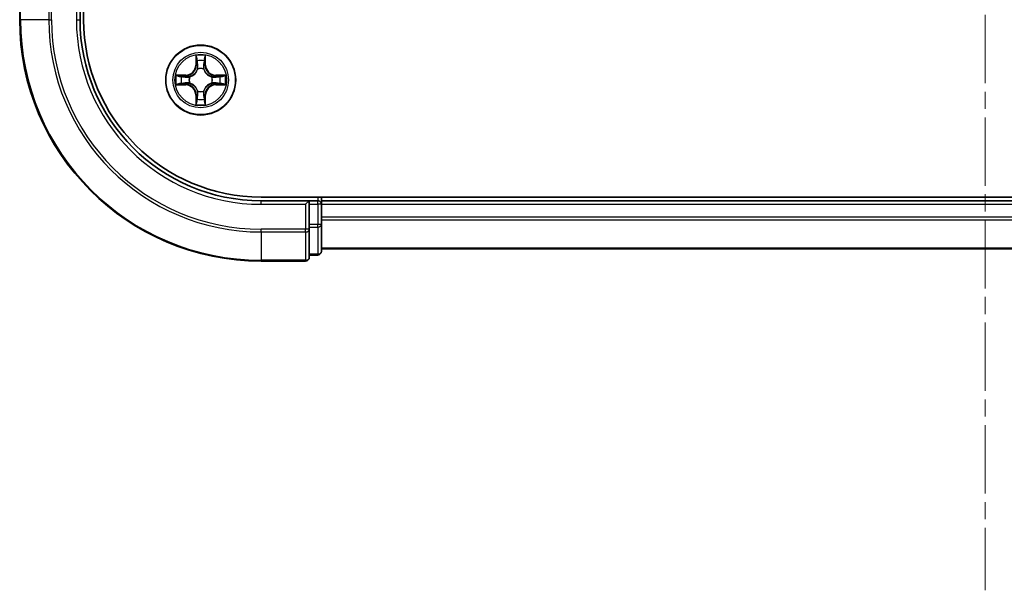
# Model space of a CAD drawing. Units: millimetres. Extents: x 0 to 7163, y 0 to 1405.
# Drawn here: x 1691 to 1773, y 885 to 932 of the extents above; entities that cross this region are included whole.
import ezdxf

# ---------------------------------------------------------------- set-up
doc = ezdxf.new("R2010")
doc.units = ezdxf.units.MM
doc.linetypes.add('CHAIN', pattern=[0.3543, 0.2362, -0.0295, 0.0591, -0.0295])
for name, color, linetype, lineweight in [('Centerline (ISO)', 131, 'Continuous', 18), ('Visible (ISO)', 7, 'Continuous', 35), ('Visible Narrow (ISO)', 7, 'Continuous', 25)]:
    doc.layers.add(name, color=color, linetype=linetype, lineweight=lineweight)

msp = doc.modelspace()

# ---------------------------------------------------------------- linework, layer by layer
at = {"layer": 'Centerline (ISO)', "linetype": 'CHAIN', "ltscale": 23.990969}
msp.add_line((1771.24, 1357.8462), (1771.24, 885.1572), dxfattribs=at)
at = {"layer": 'Visible (ISO)'}
for p, q in [((1696.54, 932.4431), (1696.54, 1322.4431)), ((1691.24, 936.1431), (1691.24, 932.4431)), ((1696.24, 932.4431), (1696.24, 936.4431)), ((1831.24, 917.7431), (1711.24, 917.7431)), ((1715.24, 917.4431), (1711.24, 917.4431)), ((1715.24, 917.4431), (1714.94, 917.1431)), ((1715.94, 917.4431), (1715.24, 917.4431)), ((1715.24, 917.1431), (1715.24, 917.4431)), ((1716.24, 917.4431), (1716.24, 917.7431)), ((1716.24, 917.1431), (1716.24, 917.4431)), ((1826.24, 917.4431), (1716.24, 917.4431)), ((1715.24, 917.1431), (1715.24, 915.4845)), ((1716.24, 915.4845), (1716.24, 917.1431)), ((1716.24, 916.0837), (1716.24, 917.1431)), ((1715.24, 915.0837), (1715.24, 915.4845)), ((1715.24, 912.7431), (1715.24, 915.0837)), ((1716.24, 913.2431), (1716.24, 915.4845)), ((1716.24, 913.4431), (1826.24, 913.4431)), ((1711.24, 912.4431), (1714.94, 912.4431)), ((1715.24, 912.9431), (1715.94, 912.9431))]:
    msp.add_line(p, q, dxfattribs=at)
msp.add_circle((1706.24, 927.4431), 2.9, dxfattribs=at)
for centre, radius, start, end in [((1711.24, 932.4431), 20, 180, 270), ((1711.24, 932.4431), 15, 180, 270), ((1711.24, 932.4431), 14.7, 180, 270), ((1715.94, 917.1431), 0.3, 0, 90), ((1715.94, 913.2431), 0.3, 270, 0), ((1714.94, 912.7431), 0.3, 270, 0)]:
    msp.add_arc(centre, radius, start, end, dxfattribs=at)
at = {"layer": 'Visible Narrow (ISO)'}
for p, q in [((1691.3095, 932.4431), (1691.3095, 936.1431)), ((1693.65, 936.1431), (1693.65, 932.4431)), ((1693.8805, 932.4431), (1693.8805, 936.1431)), ((1695.94, 936.1431), (1695.94, 932.4431)), ((1691.3095, 932.4431), (1691.24, 932.4431)), ((1693.65, 932.4431), (1691.3095, 932.4431)), ((1693.65, 932.4431), (1693.8805, 932.4431)), ((1695.94, 932.4431), (1696.24, 932.4431)), ((1705.8495, 929.4659), (1705.8359, 928.6863)), ((1706.644, 928.6863), (1706.6304, 929.4659)), ((1705.8857, 928.6855), (1705.8359, 928.6863)), ((1705.8857, 928.6855), (1705.8943, 929.1755)), ((1705.8857, 928.6855), (1705.9583, 928.6842)), ((1706.5942, 928.6855), (1706.5216, 928.6842)), ((1706.5856, 929.1755), (1706.5942, 928.6855)), ((1706.5942, 928.6855), (1706.644, 928.6863)), ((1704.9968, 927.8472), (1704.2172, 927.8336)), ((1704.5076, 927.7888), (1704.9976, 927.7974)), ((1704.9976, 927.7974), (1704.9968, 927.8472)), ((1704.9976, 927.7974), (1704.9989, 927.7248)), ((1705.9988, 928.3594), (1705.9934, 928.3801)), ((1706.4865, 928.3801), (1706.4811, 928.3594)), ((1707.4823, 927.7974), (1707.481, 927.7248)), ((1707.4823, 927.7974), (1707.4832, 927.8472)), ((1707.4823, 927.7974), (1707.9723, 927.7888)), ((1708.2627, 927.8336), (1707.4832, 927.8472)), ((1704.2172, 927.0527), (1704.9968, 927.0391)), ((1704.9976, 927.0889), (1704.5076, 927.0975)), ((1704.9976, 927.0889), (1704.9968, 927.0391)), ((1704.9976, 927.0889), (1704.9989, 927.1615)), ((1705.303, 927.6897), (1705.3237, 927.6843)), ((1705.3237, 927.202), (1705.303, 927.1966)), ((1707.1562, 927.6843), (1707.1769, 927.6897)), ((1707.1769, 927.1966), (1707.1562, 927.202)), ((1707.4823, 927.0889), (1707.481, 927.1615)), ((1707.9723, 927.0975), (1707.4823, 927.0889)), ((1707.4823, 927.0889), (1707.4832, 927.0391)), ((1707.4832, 927.0391), (1708.2627, 927.0527)), ((1705.8857, 926.2008), (1705.8359, 926.1999)), ((1705.8359, 926.1999), (1705.8495, 925.4204)), ((1705.8857, 926.2008), (1705.9583, 926.2021)), ((1705.8943, 925.7108), (1705.8857, 926.2008)), ((1705.9934, 926.5062), (1705.9988, 926.5269)), ((1706.4811, 926.5269), (1706.4865, 926.5062)), ((1706.5942, 926.2008), (1706.5216, 926.2021)), ((1706.5942, 926.2008), (1706.5856, 925.7108)), ((1706.5942, 926.2008), (1706.644, 926.1999)), ((1706.6304, 925.4204), (1706.644, 926.1999)), ((1711.24, 917.1431), (1711.24, 917.4431)), ((1715.94, 917.7431), (1715.94, 917.4431)), ((1715.94, 917.1431), (1715.94, 917.4431)), ((1711.24, 917.1431), (1714.94, 917.1431)), ((1714.94, 917.1431), (1714.94, 915.0837)), ((1715.24, 917.1431), (1715.94, 917.1431)), ((1716.24, 917.1431), (1715.94, 917.1431)), ((1715.94, 917.1431), (1715.94, 915.4845)), ((1716.24, 917.1431), (1826.24, 917.1431)), ((1826.24, 916.0837), (1716.24, 916.0837)), ((1716.24, 915.8532), (1826.24, 915.8532)), ((1714.94, 915.0837), (1711.24, 915.0837)), ((1711.24, 914.8532), (1711.24, 915.0837)), ((1711.24, 914.8532), (1714.94, 914.8532)), ((1711.24, 914.8532), (1711.24, 912.5127)), ((1715.24, 915.0837), (1714.94, 915.0837)), ((1714.94, 914.8532), (1714.94, 915.0837)), ((1714.94, 914.8532), (1714.94, 912.5127)), ((1715.94, 915.4845), (1715.24, 915.4845)), ((1715.24, 915.254), (1715.94, 915.254)), ((1716.24, 915.4845), (1715.94, 915.4845)), ((1715.94, 915.254), (1715.94, 915.4845)), ((1715.94, 915.254), (1715.94, 913.0127)), ((1826.24, 913.5127), (1716.24, 913.5127)), ((1714.94, 912.5127), (1711.24, 912.5127)), ((1711.24, 912.5127), (1711.24, 912.4431)), ((1714.94, 912.4431), (1714.94, 912.5127)), ((1715.94, 913.0127), (1715.24, 913.0127)), ((1715.94, 912.9431), (1715.94, 913.0127))]:
    msp.add_line(p, q, dxfattribs=at)
for radius in [2.8677, 2.3092, 2.1415]:
    msp.add_circle((1706.24, 927.4431), radius, dxfattribs=at)
for centre, radius, start, end in [((1711.24, 932.4431), 19.9305, 180, 270), ((1711.24, 932.4431), 17.59, 180, 270), ((1711.24, 932.4431), 17.3595, 180, 270), ((1711.24, 932.4431), 15.3, 180, 270), ((1706.24, 927.4431), 2.0601, 79.074582, 100.925418), ((1704.9818, 928.7013), 0.8542, 271, 359), ((1704.9818, 928.7013), 0.904, 271, 359), ((1706.24, 927.4431), 1.6122, 79.692479, 100.307521), ((1707.4981, 928.7013), 0.904, 181, 269), ((1707.4981, 928.7013), 0.8542, 181, 269), ((1706.24, 927.4431), 2.0601, 169.074582, 190.925418), ((1706.24, 927.4431), 0.9688, 75.258044, 104.741956), ((1706.24, 927.4431), 0.9475, 75.258044, 104.741956), ((1706.24, 927.4431), 2.0601, 349.074582, 10.925418), ((1706.24, 927.4431), 1.6122, 169.692479, 190.307521), ((1704.9818, 926.185), 0.8542, 1, 89), ((1704.9818, 926.185), 0.904, 1, 89), ((1706.24, 927.4431), 0.9688, 165.258044, 194.741956), ((1706.24, 927.4431), 0.9475, 165.258044, 194.741956), ((1707.4981, 926.185), 0.904, 91, 179), ((1707.4981, 926.185), 0.8542, 91, 179), ((1706.24, 927.4431), 0.9475, 345.258044, 14.741956), ((1706.24, 927.4431), 0.9688, 345.258044, 14.741956), ((1706.24, 927.4431), 1.6122, 349.692479, 10.307521), ((1706.24, 927.4431), 0.9688, 255.258044, 284.741956), ((1706.24, 927.4431), 0.9475, 255.258044, 284.741956), ((1706.24, 927.4431), 2.0601, 259.074582, 280.925418), ((1706.24, 927.4431), 1.6122, 259.692479, 280.307521)]:
    msp.add_arc(centre, radius, start, end, dxfattribs=at)
for centre, major_axis, ratio, start_param, end_param in [((1705.9441, 929.1747), (-0.05, -0.002), 0.5485067, 4.7835784, 6.1787606), ((1705.9595, 928.9852), (-0.0494, -0.008), 0.8957402, 4.7304427, 6.0858658), ((1706.0081, 928.6833), (-0.0494, -0.008), 0.8957205, 4.7348377, 6.0858836), ((1706.4718, 928.6833), (0.0494, -0.008), 0.8957205, 0.1973017, 1.5483476), ((1706.5204, 928.9852), (0.0494, -0.008), 0.8957402, 0.1973195, 1.5527426), ((1706.5358, 929.1747), (0.05, -0.002), 0.5485067, 0.1044247, 1.4996069), ((1706.0048, 928.3367), (-0.0492, 0.0091), 0.8768464, 5.1032831, 6.100894), ((1706.0048, 928.3367), (-0.0477, 0.0149), 0.4107012, 4.9644978, 6.1874495), ((1706.4751, 928.3367), (0.0477, 0.0149), 0.4107012, 0.0957358, 1.3186875), ((1706.4751, 928.3367), (0.0492, 0.0091), 0.8768464, 0.1822914, 1.1799022), ((1704.5084, 927.739), (0.002, 0.05), 0.5485067, 0.1044247, 1.4996069), ((1704.5084, 927.1473), (0.002, -0.05), 0.5485067, 4.7835784, 6.1787606), ((1704.6979, 927.7236), (0.008, 0.0494), 0.8957402, 0.1973195, 1.5527426), ((1704.6979, 927.1627), (0.008, -0.0494), 0.8957402, 4.7304427, 6.0858658), ((1704.9998, 927.675), (0.008, 0.0494), 0.8957205, 0.1973017, 1.5483476), ((1704.9998, 927.2113), (0.008, -0.0494), 0.8957205, 4.7348377, 6.0858836), ((1705.3464, 927.6783), (-0.0091, 0.0492), 0.8768464, 0.1822914, 1.1799022), ((1705.3464, 927.208), (-0.0091, -0.0492), 0.8768464, 5.1032831, 6.100894), ((1705.3464, 927.6783), (-0.0149, 0.0477), 0.4107012, 0.0957358, 1.3186875), ((1705.3464, 927.208), (-0.0149, -0.0477), 0.4107012, 4.9644978, 6.1874495), ((1707.1335, 927.6783), (0.0091, 0.0492), 0.8768464, 5.1032831, 6.100894), ((1707.1335, 927.6783), (0.0149, 0.0477), 0.4107012, 4.9644978, 6.1874495), ((1707.1335, 927.208), (0.0149, -0.0477), 0.4107012, 0.0957358, 1.3186875), ((1707.1335, 927.208), (0.0091, -0.0492), 0.8768464, 0.1822914, 1.1799022), ((1707.4801, 927.675), (-0.008, 0.0494), 0.8957205, 4.7348377, 6.0858836), ((1707.4801, 927.2113), (-0.008, -0.0494), 0.8957205, 0.1973017, 1.5483476), ((1707.782, 927.7236), (-0.008, 0.0494), 0.8957402, 4.7304427, 6.0858658), ((1707.782, 927.1627), (-0.008, -0.0494), 0.8957402, 0.1973195, 1.5527426), ((1707.9715, 927.739), (-0.002, 0.05), 0.5485067, 4.7835784, 6.1787606), ((1707.9715, 927.1473), (-0.002, -0.05), 0.5485067, 0.1044247, 1.4996069), ((1706.0048, 926.5496), (-0.0492, -0.0091), 0.8768464, 0.1822914, 1.1799022), ((1706.0048, 926.5496), (-0.0477, -0.0149), 0.4107012, 0.0957358, 1.3186875), ((1706.0081, 926.203), (-0.0494, 0.008), 0.8957205, 0.1973017, 1.5483476), ((1706.4718, 926.203), (0.0494, 0.008), 0.8957205, 4.7348377, 6.0858836), ((1706.4751, 926.5496), (0.0477, -0.0149), 0.4107012, 4.9644978, 6.1874495), ((1706.4751, 926.5496), (0.0492, -0.0091), 0.8768464, 5.1032831, 6.100894), ((1705.9441, 925.7116), (-0.05, 0.002), 0.5485067, 0.1044247, 1.4996069), ((1705.9595, 925.9011), (-0.0494, 0.008), 0.8957402, 0.1973195, 1.5527426), ((1706.5204, 925.9011), (0.0494, 0.008), 0.8957402, 4.7304427, 6.0858658), ((1706.5358, 925.7116), (0.05, 0.002), 0.5485067, 4.7835784, 6.1787606), ((1714.94, 915.0837), (0.3, 0), 0.7682213, 4.712389, 6.2831853), ((1715.94, 915.4845), (0.3, 0), 0.7682213, 4.712389, 6.2831853), ((1715.94, 913.2431), (0.3, 0), 0.7682213, 4.712389, 6.2831853), ((1714.94, 912.7431), (0.3, 0), 0.7682213, 4.712389, 6.2831853)]:
    msp.add_ellipse(centre, major_axis=major_axis, ratio=ratio, start_param=start_param, end_param=end_param, dxfattribs=at)
for points, knots in [([(1705.9394, 929.2019), (1705.939, 929.2169), (1705.9369, 929.2324), (1705.9284, 929.2734), (1705.9203, 929.299), (1705.9022, 929.3477), (1705.8925, 929.3707), (1705.8717, 929.4179), (1705.8606, 929.442), (1705.8495, 929.4659)], [0, 0, 0, 0, 0.005934038, 0.005934038, 0.0154285, 0.0154285, 0.023744988, 0.023744988, 0.032394303, 0.032394303, 0.032394303, 0.032394303]), ([(1705.8495, 929.4659), (1705.855, 929.4396), (1705.8606, 929.413), (1705.871, 929.3611), (1705.8758, 929.3358), (1705.8848, 929.2822), (1705.8888, 929.254), (1705.893, 929.2091), (1705.8941, 929.1921), (1705.8943, 929.1755)], [-0.032394303, -0.032394303, -0.032394303, -0.032394303, -0.023744988, -0.023744988, -0.0154285, -0.0154285, -0.005934038, -0.005934038, 0, 0, 0, 0]), ([(1706.6304, 929.4659), (1706.6169, 929.4367), (1706.6033, 929.4073), (1706.5747, 929.3408), (1706.5604, 929.304), (1706.545, 929.2454), (1706.541, 929.2232), (1706.5405, 929.2019)], [-0.000338329, -0.000338329, -0.000338329, -0.000338329, 0.010200936, 0.010200936, 0.02365019, 0.02365019, 0.032055974, 0.032055974, 0.032055974, 0.032055974]), ([(1706.5856, 929.1755), (1706.5859, 929.1989), (1706.5879, 929.2233), (1706.5955, 929.2878), (1706.6026, 929.3282), (1706.6168, 929.4014), (1706.6236, 929.4338), (1706.6304, 929.4659)], [-0.032055974, -0.032055974, -0.032055974, -0.032055974, -0.02365019, -0.02365019, -0.010200936, -0.010200936, 0.000338329, 0.000338329, 0.000338329, 0.000338329]), ([(1705.8943, 929.1755), (1705.8959, 929.1352), (1705.898, 929.0983), (1705.9032, 929.0344), (1705.9063, 929.0073), (1705.9097, 928.9861)], [0, 0, 0, 0, 0.014491423, 0.014491423, 0.028982846, 0.028982846, 0.028982846, 0.028982846]), ([(1705.9097, 928.9861), (1705.9178, 928.9358), (1705.9259, 928.8855), (1705.9421, 928.7848), (1705.9502, 928.7345), (1705.9583, 928.6842)], [0, 0, 0, 0, 0.034389927, 0.034389927, 0.068779854, 0.068779854, 0.068779854, 0.068779854]), ([(1705.9515, 929.0293), (1705.9484, 929.0486), (1705.9459, 929.0733), (1705.9418, 929.1315), (1705.9403, 929.1651), (1705.9394, 929.2019)], [-0.028982846, -0.028982846, -0.028982846, -0.028982846, -0.014491423, -0.014491423, 0, 0, 0, 0]), ([(1705.9999, 928.7274), (1705.9918, 928.7777), (1705.9838, 928.828), (1705.9676, 928.9287), (1705.9596, 928.979), (1705.9515, 929.0293)], [-0.068779854, -0.068779854, -0.068779854, -0.068779854, -0.034389927, -0.034389927, 0, 0, 0, 0]), ([(1705.9583, 928.6842), (1705.97, 928.6158), (1705.9746, 928.5461), (1705.9694, 928.435), (1705.9652, 928.3947), (1705.9579, 928.3535)], [0, 0, 0, 0, 0.049120627, 0.049120627, 0.07646536, 0.07646536, 0.07646536, 0.07646536]), ([(1705.9934, 928.3801), (1706.0022, 928.4234), (1706.0077, 928.4657), (1706.0153, 928.5823), (1706.0114, 928.6555), (1705.9999, 928.7274)], [-0.07646536, -0.07646536, -0.07646536, -0.07646536, -0.049120627, -0.049120627, 0, 0, 0, 0]), ([(1706.48, 928.7274), (1706.4685, 928.6555), (1706.4646, 928.5823), (1706.4722, 928.4657), (1706.4777, 928.4234), (1706.4865, 928.3801)], [-0.098241255, -0.098241255, -0.098241255, -0.098241255, -0.049120627, -0.049120627, -0.021775894, -0.021775894, -0.021775894, -0.021775894]), ([(1706.5284, 929.0293), (1706.5203, 928.979), (1706.5123, 928.9287), (1706.4961, 928.828), (1706.4881, 928.7777), (1706.48, 928.7274)], [-0.068779854, -0.068779854, -0.068779854, -0.068779854, -0.034389927, -0.034389927, 0, 0, 0, 0]), ([(1706.522, 928.3535), (1706.5147, 928.3947), (1706.5105, 928.435), (1706.5053, 928.5461), (1706.5099, 928.6158), (1706.5216, 928.6842)], [0.021775894, 0.021775894, 0.021775894, 0.021775894, 0.049120627, 0.049120627, 0.098241255, 0.098241255, 0.098241255, 0.098241255]), ([(1706.5216, 928.6842), (1706.5297, 928.7345), (1706.5378, 928.7848), (1706.554, 928.8855), (1706.5621, 928.9358), (1706.5702, 928.9861)], [0, 0, 0, 0, 0.034389927, 0.034389927, 0.068779854, 0.068779854, 0.068779854, 0.068779854]), ([(1706.5405, 929.2019), (1706.5396, 929.1653), (1706.5381, 929.1319), (1706.5341, 929.0736), (1706.5315, 929.0487), (1706.5284, 929.0293)], [-0.028982846, -0.028982846, -0.028982846, -0.028982846, -0.014585063, -0.014585063, 0, 0, 0, 0]), ([(1706.5702, 928.9861), (1706.5736, 929.0074), (1706.5767, 929.0348), (1706.5819, 929.0988), (1706.584, 929.1354), (1706.5856, 929.1755)], [0, 0, 0, 0, 0.014585063, 0.014585063, 0.028982846, 0.028982846, 0.028982846, 0.028982846]), ([(1704.5076, 927.7888), (1704.4842, 927.7891), (1704.4598, 927.7911), (1704.3953, 927.7987), (1704.3549, 927.8058), (1704.2817, 927.82), (1704.2493, 927.8268), (1704.2172, 927.8336)], [-0.032055974, -0.032055974, -0.032055974, -0.032055974, -0.02365019, -0.02365019, -0.010200936, -0.010200936, 0.000338329, 0.000338329, 0.000338329, 0.000338329]), ([(1704.2172, 927.8336), (1704.2464, 927.8201), (1704.2758, 927.8065), (1704.3423, 927.7779), (1704.3791, 927.7636), (1704.4377, 927.7482), (1704.4599, 927.7442), (1704.4812, 927.7437)], [-0.000338329, -0.000338329, -0.000338329, -0.000338329, 0.010200936, 0.010200936, 0.02365019, 0.02365019, 0.032055974, 0.032055974, 0.032055974, 0.032055974]), ([(1705.3237, 927.6843), (1705.3395, 927.6894), (1705.3554, 927.695), (1705.4514, 927.7315), (1705.5305, 927.7732), (1705.6532, 927.8611), (1705.6989, 927.8997), (1705.7411, 927.942), (1705.7834, 927.9842), (1705.822, 928.0299), (1705.9099, 928.1526), (1705.9516, 928.2317), (1705.9881, 928.3277), (1705.9937, 928.3436), (1705.9988, 928.3594)], [-0.17486601, -0.17486601, -0.17486601, -0.17486601, -0.16940495, -0.16940495, -0.14167408, -0.14167408, -0.12434228, -0.12434228, -0.12434228, -0.10701048, -0.10701048, -0.07927961, -0.07927961, -0.07381855, -0.07381855, -0.07381855, -0.07381855]), ([(1705.9579, 928.3535), (1705.9532, 928.3383), (1705.9481, 928.3233), (1705.9149, 928.232), (1705.877, 928.1571), (1705.7969, 928.0421), (1705.7615, 927.9996), (1705.7225, 927.9606), (1705.6835, 927.9216), (1705.641, 927.8862), (1705.526, 927.8061), (1705.4511, 927.7682), (1705.3598, 927.735), (1705.3448, 927.7299), (1705.3296, 927.7252)], [0.07381855, 0.07381855, 0.07381855, 0.07381855, 0.07927961, 0.07927961, 0.10701048, 0.10701048, 0.12434228, 0.12434228, 0.12434228, 0.14167408, 0.14167408, 0.16940495, 0.16940495, 0.17486601, 0.17486601, 0.17486601, 0.17486601]), ([(1706.4811, 928.3594), (1706.4862, 928.3436), (1706.4918, 928.3277), (1706.5283, 928.2317), (1706.57, 928.1526), (1706.6579, 928.0299), (1706.6965, 927.9842), (1706.7388, 927.942), (1706.781, 927.8997), (1706.8267, 927.8611), (1706.9494, 927.7732), (1707.0285, 927.7315), (1707.1245, 927.695), (1707.1404, 927.6894), (1707.1562, 927.6843)], [-0.17486601, -0.17486601, -0.17486601, -0.17486601, -0.16940495, -0.16940495, -0.14167408, -0.14167408, -0.12434228, -0.12434228, -0.12434228, -0.10701048, -0.10701048, -0.07927961, -0.07927961, -0.07381855, -0.07381855, -0.07381855, -0.07381855]), ([(1707.1503, 927.7252), (1707.1351, 927.7299), (1707.1201, 927.735), (1707.0288, 927.7682), (1706.9539, 927.8061), (1706.8389, 927.8862), (1706.7964, 927.9216), (1706.7574, 927.9606), (1706.7184, 927.9996), (1706.683, 928.0421), (1706.6029, 928.1571), (1706.565, 928.232), (1706.5318, 928.3233), (1706.5267, 928.3383), (1706.522, 928.3535)], [0.07381855, 0.07381855, 0.07381855, 0.07381855, 0.07927961, 0.07927961, 0.10701048, 0.10701048, 0.12434228, 0.12434228, 0.12434228, 0.14167408, 0.14167408, 0.16940495, 0.16940495, 0.17486601, 0.17486601, 0.17486601, 0.17486601]), ([(1708.2627, 927.8336), (1708.2364, 927.8281), (1708.2098, 927.8225), (1708.1579, 927.8121), (1708.1326, 927.8073), (1708.079, 927.7983), (1708.0508, 927.7943), (1708.0059, 927.7901), (1707.9889, 927.789), (1707.9723, 927.7888)], [-0.032394303, -0.032394303, -0.032394303, -0.032394303, -0.023744988, -0.023744988, -0.0154285, -0.0154285, -0.005934038, -0.005934038, 0, 0, 0, 0]), ([(1707.9987, 927.7437), (1708.0137, 927.7441), (1708.0292, 927.7462), (1708.0702, 927.7547), (1708.0958, 927.7628), (1708.1445, 927.7809), (1708.1675, 927.7906), (1708.2147, 927.8114), (1708.2388, 927.8225), (1708.2627, 927.8336)], [0, 0, 0, 0, 0.005934038, 0.005934038, 0.0154285, 0.0154285, 0.023744988, 0.023744988, 0.032394303, 0.032394303, 0.032394303, 0.032394303]), ([(1704.4812, 927.1426), (1704.4662, 927.1422), (1704.4507, 927.1401), (1704.4097, 927.1316), (1704.3841, 927.1235), (1704.3354, 927.1054), (1704.3124, 927.0957), (1704.2652, 927.0749), (1704.2411, 927.0638), (1704.2172, 927.0527)], [0, 0, 0, 0, 0.005934038, 0.005934038, 0.0154285, 0.0154285, 0.023744988, 0.023744988, 0.032394303, 0.032394303, 0.032394303, 0.032394303]), ([(1704.2172, 927.0527), (1704.2435, 927.0582), (1704.2701, 927.0638), (1704.322, 927.0742), (1704.3473, 927.079), (1704.4009, 927.088), (1704.4291, 927.092), (1704.474, 927.0962), (1704.491, 927.0973), (1704.5076, 927.0975)], [-0.032394303, -0.032394303, -0.032394303, -0.032394303, -0.023744988, -0.023744988, -0.0154285, -0.0154285, -0.005934038, -0.005934038, 0, 0, 0, 0]), ([(1704.4812, 927.7437), (1704.5178, 927.7428), (1704.5512, 927.7413), (1704.6095, 927.7373), (1704.6344, 927.7347), (1704.6538, 927.7316)], [-0.028982846, -0.028982846, -0.028982846, -0.028982846, -0.014585063, -0.014585063, 0, 0, 0, 0]), ([(1704.6538, 927.1547), (1704.6345, 927.1516), (1704.6098, 927.1491), (1704.5516, 927.145), (1704.518, 927.1435), (1704.4812, 927.1426)], [-0.028982846, -0.028982846, -0.028982846, -0.028982846, -0.014491423, -0.014491423, 0, 0, 0, 0]), ([(1704.697, 927.7734), (1704.6757, 927.7768), (1704.6483, 927.7799), (1704.5843, 927.7851), (1704.5477, 927.7872), (1704.5076, 927.7888)], [0, 0, 0, 0, 0.014585063, 0.014585063, 0.028982846, 0.028982846, 0.028982846, 0.028982846]), ([(1704.5076, 927.0975), (1704.5479, 927.0991), (1704.5848, 927.1012), (1704.6487, 927.1064), (1704.6758, 927.1095), (1704.697, 927.1129)], [0, 0, 0, 0, 0.014491423, 0.014491423, 0.028982846, 0.028982846, 0.028982846, 0.028982846]), ([(1704.6538, 927.7316), (1704.7041, 927.7235), (1704.7544, 927.7155), (1704.8551, 927.6993), (1704.9054, 927.6913), (1704.9557, 927.6832)], [-0.068779854, -0.068779854, -0.068779854, -0.068779854, -0.034389927, -0.034389927, 0, 0, 0, 0]), ([(1704.9557, 927.2031), (1704.9054, 927.195), (1704.8551, 927.187), (1704.7544, 927.1708), (1704.7041, 927.1628), (1704.6538, 927.1547)], [-0.068779854, -0.068779854, -0.068779854, -0.068779854, -0.034389927, -0.034389927, 0, 0, 0, 0]), ([(1704.9989, 927.7248), (1704.9486, 927.7329), (1704.8983, 927.741), (1704.7976, 927.7572), (1704.7473, 927.7653), (1704.697, 927.7734)], [0, 0, 0, 0, 0.034389927, 0.034389927, 0.068779854, 0.068779854, 0.068779854, 0.068779854]), ([(1704.697, 927.1129), (1704.7473, 927.121), (1704.7976, 927.1291), (1704.8983, 927.1453), (1704.9486, 927.1534), (1704.9989, 927.1615)], [0, 0, 0, 0, 0.034389927, 0.034389927, 0.068779854, 0.068779854, 0.068779854, 0.068779854]), ([(1704.9557, 927.6832), (1705.0276, 927.6717), (1705.1008, 927.6678), (1705.2174, 927.6754), (1705.2597, 927.6809), (1705.303, 927.6897)], [-0.098241255, -0.098241255, -0.098241255, -0.098241255, -0.049120627, -0.049120627, -0.021775894, -0.021775894, -0.021775894, -0.021775894]), ([(1705.303, 927.1966), (1705.2597, 927.2054), (1705.2174, 927.2109), (1705.1008, 927.2185), (1705.0276, 927.2146), (1704.9557, 927.2031)], [-0.07646536, -0.07646536, -0.07646536, -0.07646536, -0.049120627, -0.049120627, 0, 0, 0, 0]), ([(1705.3296, 927.7252), (1705.2884, 927.7179), (1705.2481, 927.7137), (1705.137, 927.7085), (1705.0673, 927.7131), (1704.9989, 927.7248)], [0.021775894, 0.021775894, 0.021775894, 0.021775894, 0.049120627, 0.049120627, 0.098241255, 0.098241255, 0.098241255, 0.098241255]), ([(1704.9989, 927.1615), (1705.0673, 927.1732), (1705.137, 927.1778), (1705.2481, 927.1726), (1705.2884, 927.1684), (1705.3296, 927.1611)], [0, 0, 0, 0, 0.049120627, 0.049120627, 0.07646536, 0.07646536, 0.07646536, 0.07646536]), ([(1705.9988, 926.5269), (1705.9937, 926.5427), (1705.9881, 926.5586), (1705.9516, 926.6546), (1705.9099, 926.7337), (1705.822, 926.8564), (1705.7834, 926.902), (1705.7411, 926.9443), (1705.6989, 926.9866), (1705.6532, 927.0252), (1705.5305, 927.1131), (1705.4514, 927.1548), (1705.3554, 927.1913), (1705.3395, 927.1969), (1705.3237, 927.202)], [-0.17486601, -0.17486601, -0.17486601, -0.17486601, -0.16940495, -0.16940495, -0.14167408, -0.14167408, -0.12434228, -0.12434228, -0.12434228, -0.10701048, -0.10701048, -0.07927961, -0.07927961, -0.07381855, -0.07381855, -0.07381855, -0.07381855]), ([(1705.3296, 927.1611), (1705.3448, 927.1564), (1705.3598, 927.1513), (1705.4511, 927.1181), (1705.526, 927.0802), (1705.641, 927.0001), (1705.6835, 926.9647), (1705.7225, 926.9257), (1705.7615, 926.8867), (1705.7969, 926.8442), (1705.877, 926.7292), (1705.9149, 926.6543), (1705.9481, 926.563), (1705.9532, 926.548), (1705.9579, 926.5328)], [0.07381855, 0.07381855, 0.07381855, 0.07381855, 0.07927961, 0.07927961, 0.10701048, 0.10701048, 0.12434228, 0.12434228, 0.12434228, 0.14167408, 0.14167408, 0.16940495, 0.16940495, 0.17486601, 0.17486601, 0.17486601, 0.17486601]), ([(1707.1562, 927.202), (1707.1404, 927.1969), (1707.1245, 927.1913), (1707.0285, 927.1548), (1706.9494, 927.1131), (1706.8267, 927.0252), (1706.781, 926.9866), (1706.7388, 926.9443), (1706.6965, 926.902), (1706.6579, 926.8564), (1706.57, 926.7337), (1706.5283, 926.6546), (1706.4918, 926.5586), (1706.4862, 926.5427), (1706.4811, 926.5269)], [-0.17486601, -0.17486601, -0.17486601, -0.17486601, -0.16940495, -0.16940495, -0.14167408, -0.14167408, -0.12434228, -0.12434228, -0.12434228, -0.10701048, -0.10701048, -0.07927961, -0.07927961, -0.07381855, -0.07381855, -0.07381855, -0.07381855]), ([(1706.522, 926.5328), (1706.5267, 926.548), (1706.5318, 926.563), (1706.565, 926.6543), (1706.6029, 926.7292), (1706.683, 926.8442), (1706.7184, 926.8867), (1706.7574, 926.9257), (1706.7964, 926.9647), (1706.8389, 927.0001), (1706.9539, 927.0802), (1707.0288, 927.1181), (1707.1201, 927.1513), (1707.1351, 927.1564), (1707.1503, 927.1611)], [0.07381855, 0.07381855, 0.07381855, 0.07381855, 0.07927961, 0.07927961, 0.10701048, 0.10701048, 0.12434228, 0.12434228, 0.12434228, 0.14167408, 0.14167408, 0.16940495, 0.16940495, 0.17486601, 0.17486601, 0.17486601, 0.17486601]), ([(1707.481, 927.7248), (1707.4126, 927.7131), (1707.3429, 927.7085), (1707.2318, 927.7137), (1707.1915, 927.7179), (1707.1503, 927.7252)], [0, 0, 0, 0, 0.049120627, 0.049120627, 0.07646536, 0.07646536, 0.07646536, 0.07646536]), ([(1707.1503, 927.1611), (1707.1915, 927.1684), (1707.2318, 927.1726), (1707.3429, 927.1778), (1707.4126, 927.1732), (1707.481, 927.1615)], [0.021775894, 0.021775894, 0.021775894, 0.021775894, 0.049120627, 0.049120627, 0.098241255, 0.098241255, 0.098241255, 0.098241255]), ([(1707.1769, 927.6897), (1707.2202, 927.6809), (1707.2625, 927.6754), (1707.3791, 927.6678), (1707.4523, 927.6717), (1707.5242, 927.6832)], [-0.07646536, -0.07646536, -0.07646536, -0.07646536, -0.049120627, -0.049120627, 0, 0, 0, 0]), ([(1707.5242, 927.2031), (1707.4523, 927.2146), (1707.3791, 927.2185), (1707.2625, 927.2109), (1707.2202, 927.2054), (1707.1769, 927.1966)], [-0.098241255, -0.098241255, -0.098241255, -0.098241255, -0.049120627, -0.049120627, -0.021775894, -0.021775894, -0.021775894, -0.021775894]), ([(1707.7829, 927.7734), (1707.7326, 927.7653), (1707.6823, 927.7572), (1707.5816, 927.741), (1707.5313, 927.7329), (1707.481, 927.7248)], [0, 0, 0, 0, 0.034389927, 0.034389927, 0.068779854, 0.068779854, 0.068779854, 0.068779854]), ([(1707.481, 927.1615), (1707.5313, 927.1534), (1707.5816, 927.1453), (1707.6823, 927.1291), (1707.7326, 927.121), (1707.7829, 927.1129)], [0, 0, 0, 0, 0.034389927, 0.034389927, 0.068779854, 0.068779854, 0.068779854, 0.068779854]), ([(1707.5242, 927.6832), (1707.5745, 927.6913), (1707.6248, 927.6993), (1707.7255, 927.7155), (1707.7758, 927.7235), (1707.8261, 927.7316)], [-0.068779854, -0.068779854, -0.068779854, -0.068779854, -0.034389927, -0.034389927, 0, 0, 0, 0]), ([(1707.8261, 927.1547), (1707.7758, 927.1628), (1707.7255, 927.1708), (1707.6248, 927.187), (1707.5745, 927.195), (1707.5242, 927.2031)], [-0.068779854, -0.068779854, -0.068779854, -0.068779854, -0.034389927, -0.034389927, 0, 0, 0, 0]), ([(1707.9723, 927.7888), (1707.932, 927.7872), (1707.8951, 927.7851), (1707.8312, 927.7799), (1707.8041, 927.7768), (1707.7829, 927.7734)], [0, 0, 0, 0, 0.014491423, 0.014491423, 0.028982846, 0.028982846, 0.028982846, 0.028982846]), ([(1707.7829, 927.1129), (1707.8043, 927.1095), (1707.8316, 927.1064), (1707.8956, 927.1012), (1707.9322, 927.0991), (1707.9723, 927.0975)], [0, 0, 0, 0, 0.014585063, 0.014585063, 0.028982846, 0.028982846, 0.028982846, 0.028982846]), ([(1707.8261, 927.7316), (1707.8454, 927.7347), (1707.8701, 927.7372), (1707.9283, 927.7413), (1707.9619, 927.7428), (1707.9987, 927.7437)], [-0.028982846, -0.028982846, -0.028982846, -0.028982846, -0.014491423, -0.014491423, 0, 0, 0, 0]), ([(1707.9987, 927.1426), (1707.9621, 927.1435), (1707.9287, 927.145), (1707.8704, 927.149), (1707.8455, 927.1516), (1707.8261, 927.1547)], [-0.028982846, -0.028982846, -0.028982846, -0.028982846, -0.014585063, -0.014585063, 0, 0, 0, 0]), ([(1707.9723, 927.0975), (1707.9957, 927.0972), (1708.0201, 927.0952), (1708.0846, 927.0876), (1708.125, 927.0805), (1708.1982, 927.0663), (1708.2306, 927.0595), (1708.2627, 927.0527)], [-0.032055974, -0.032055974, -0.032055974, -0.032055974, -0.02365019, -0.02365019, -0.010200936, -0.010200936, 0.000338329, 0.000338329, 0.000338329, 0.000338329]), ([(1708.2627, 927.0527), (1708.2335, 927.0662), (1708.2041, 927.0798), (1708.1376, 927.1084), (1708.1008, 927.1227), (1708.0422, 927.1381), (1708.02, 927.1421), (1707.9987, 927.1426)], [-0.000338329, -0.000338329, -0.000338329, -0.000338329, 0.010200936, 0.010200936, 0.02365019, 0.02365019, 0.032055974, 0.032055974, 0.032055974, 0.032055974]), ([(1705.9583, 926.2021), (1705.9502, 926.1518), (1705.9421, 926.1014), (1705.9259, 926.0008), (1705.9178, 925.9505), (1705.9097, 925.9002)], [0, 0, 0, 0, 0.034389927, 0.034389927, 0.068779854, 0.068779854, 0.068779854, 0.068779854]), ([(1705.9579, 926.5328), (1705.9652, 926.4916), (1705.9694, 926.4513), (1705.9746, 926.3402), (1705.97, 926.2705), (1705.9583, 926.2021)], [0.021775894, 0.021775894, 0.021775894, 0.021775894, 0.049120627, 0.049120627, 0.098241255, 0.098241255, 0.098241255, 0.098241255]), ([(1705.9999, 926.1589), (1706.0114, 926.2308), (1706.0153, 926.304), (1706.0077, 926.4206), (1706.0022, 926.4629), (1705.9934, 926.5062)], [-0.098241255, -0.098241255, -0.098241255, -0.098241255, -0.049120627, -0.049120627, -0.021775894, -0.021775894, -0.021775894, -0.021775894]), ([(1706.4865, 926.5062), (1706.4777, 926.4629), (1706.4722, 926.4206), (1706.4646, 926.304), (1706.4685, 926.2308), (1706.48, 926.1589)], [-0.07646536, -0.07646536, -0.07646536, -0.07646536, -0.049120627, -0.049120627, 0, 0, 0, 0]), ([(1706.5216, 926.2021), (1706.5099, 926.2705), (1706.5053, 926.3402), (1706.5105, 926.4513), (1706.5147, 926.4916), (1706.522, 926.5328)], [0, 0, 0, 0, 0.049120627, 0.049120627, 0.07646536, 0.07646536, 0.07646536, 0.07646536]), ([(1706.5702, 925.9002), (1706.5621, 925.9505), (1706.554, 926.0008), (1706.5378, 926.1014), (1706.5297, 926.1518), (1706.5216, 926.2021)], [0, 0, 0, 0, 0.034389927, 0.034389927, 0.068779854, 0.068779854, 0.068779854, 0.068779854]), ([(1705.8943, 925.7108), (1705.894, 925.6874), (1705.892, 925.663), (1705.8844, 925.5985), (1705.8773, 925.5581), (1705.8631, 925.4849), (1705.8563, 925.4525), (1705.8495, 925.4204)], [-0.032055974, -0.032055974, -0.032055974, -0.032055974, -0.02365019, -0.02365019, -0.010200936, -0.010200936, 0.000338329, 0.000338329, 0.000338329, 0.000338329]), ([(1705.8495, 925.4204), (1705.863, 925.4496), (1705.8766, 925.479), (1705.9052, 925.5455), (1705.9195, 925.5823), (1705.9349, 925.6409), (1705.9389, 925.6631), (1705.9394, 925.6844)], [-0.000338329, -0.000338329, -0.000338329, -0.000338329, 0.010200936, 0.010200936, 0.02365019, 0.02365019, 0.032055974, 0.032055974, 0.032055974, 0.032055974]), ([(1705.9097, 925.9002), (1705.9063, 925.8788), (1705.9032, 925.8515), (1705.898, 925.7875), (1705.8959, 925.7509), (1705.8943, 925.7108)], [0, 0, 0, 0, 0.014585063, 0.014585063, 0.028982846, 0.028982846, 0.028982846, 0.028982846]), ([(1705.9394, 925.6844), (1705.9403, 925.721), (1705.9418, 925.7544), (1705.9458, 925.8127), (1705.9484, 925.8376), (1705.9515, 925.857)], [-0.028982846, -0.028982846, -0.028982846, -0.028982846, -0.014585063, -0.014585063, 0, 0, 0, 0]), ([(1705.9515, 925.857), (1705.9596, 925.9073), (1705.9676, 925.9576), (1705.9838, 926.0583), (1705.9918, 926.1086), (1705.9999, 926.1589)], [-0.068779854, -0.068779854, -0.068779854, -0.068779854, -0.034389927, -0.034389927, 0, 0, 0, 0]), ([(1706.48, 926.1589), (1706.4881, 926.1086), (1706.4961, 926.0583), (1706.5123, 925.9576), (1706.5203, 925.9073), (1706.5284, 925.857)], [-0.068779854, -0.068779854, -0.068779854, -0.068779854, -0.034389927, -0.034389927, 0, 0, 0, 0]), ([(1706.5284, 925.857), (1706.5315, 925.8377), (1706.534, 925.813), (1706.5381, 925.7548), (1706.5396, 925.7212), (1706.5405, 925.6844)], [-0.028982846, -0.028982846, -0.028982846, -0.028982846, -0.014491423, -0.014491423, 0, 0, 0, 0]), ([(1706.5405, 925.6844), (1706.5409, 925.6694), (1706.543, 925.6539), (1706.5515, 925.6129), (1706.5596, 925.5873), (1706.5777, 925.5386), (1706.5874, 925.5156), (1706.6082, 925.4684), (1706.6193, 925.4443), (1706.6304, 925.4204)], [0, 0, 0, 0, 0.005934038, 0.005934038, 0.0154285, 0.0154285, 0.023744988, 0.023744988, 0.032394303, 0.032394303, 0.032394303, 0.032394303]), ([(1706.5856, 925.7108), (1706.584, 925.7511), (1706.5819, 925.788), (1706.5767, 925.8519), (1706.5736, 925.879), (1706.5702, 925.9002)], [0, 0, 0, 0, 0.014491423, 0.014491423, 0.028982846, 0.028982846, 0.028982846, 0.028982846]), ([(1706.6304, 925.4204), (1706.6249, 925.4467), (1706.6193, 925.4733), (1706.6089, 925.5252), (1706.6041, 925.5505), (1706.5951, 925.6041), (1706.5911, 925.6323), (1706.5869, 925.6772), (1706.5858, 925.6942), (1706.5856, 925.7108)], [-0.032394303, -0.032394303, -0.032394303, -0.032394303, -0.023744988, -0.023744988, -0.0154285, -0.0154285, -0.005934038, -0.005934038, 0, 0, 0, 0])]:
    msp.add_open_spline(points, degree=3, knots=knots, dxfattribs=at)

doc.saveas('drawing.dxf')
